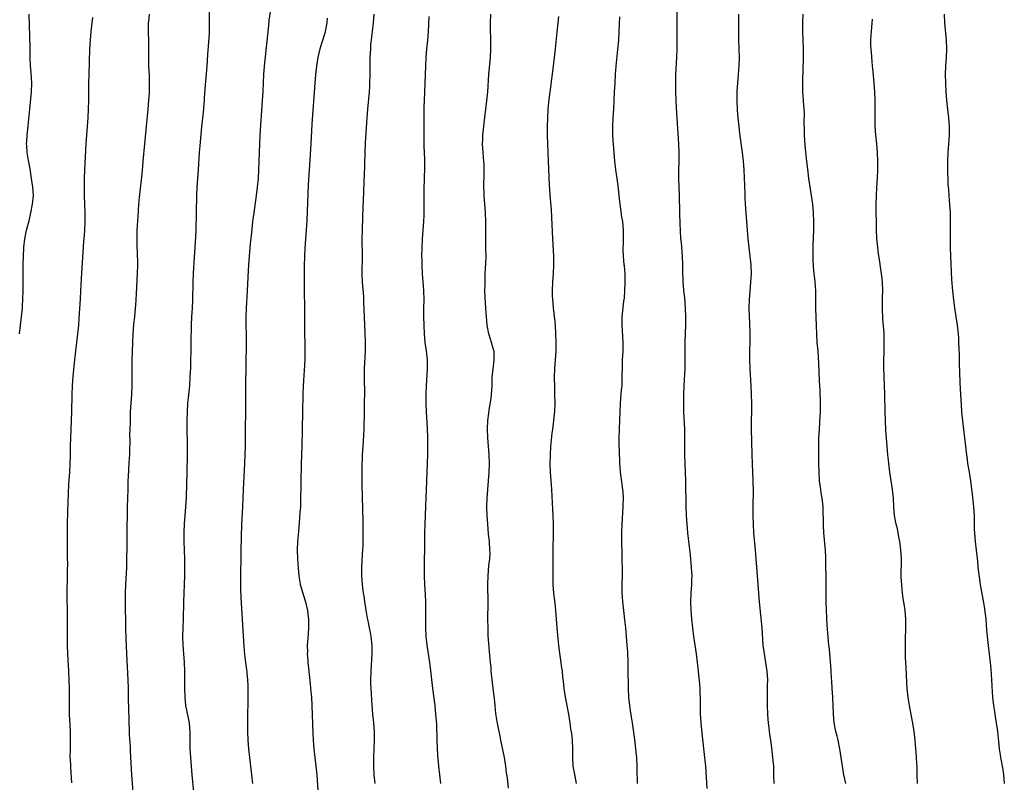
# Model space of a CAD drawing. Units: inches. Extents: x 2610000 to 2613000, y 1476000 to 1479000.
# Drawn here: x 2610787 to 2611015, y 1477889 to 1478066 of the extents above; entities that cross this region are included whole.
import ezdxf

# ---------------------------------------------------------------- set-up
doc = ezdxf.new("R2010")
doc.units = ezdxf.units.IN
doc.header["$MEASUREMENT"] = 0
doc.layers.add('LD26101476_10ft', color=73, linetype='Continuous')

msp = doc.modelspace()

# ---------------------------------------------------------------- linework, layer by layer
at = {"layer": 'LD26101476_10ft'}
for points, elevation in [([(2610938.81, 1478071), (2610938.82, 1478065.18), (2610938.88, 1478061), (2610938.87, 1478059), (2610938.79, 1478057), (2610938.57, 1478053), (2610938.53, 1478051), (2610938.56, 1478049), (2610938.62, 1478047), (2610938.7, 1478045.3), (2610939.23, 1478037), (2610939.29, 1478035), (2610939.28, 1478033), (2610939.24, 1478030.76), (2610939.26, 1478029), (2610939.43, 1478025), (2610939.48, 1478021), (2610939.56, 1478018.44), (2610939.62, 1478017), (2610939.74, 1478015), (2610939.82, 1478014.18), (2610939.99, 1478011.99), (2610940.08, 1478011), (2610940.16, 1478009), (2610940.18, 1478007), (2610940.24, 1478005.76), (2610940.25, 1478005), (2610940.29, 1478004.29), (2610940.42, 1478003), (2610940.61, 1478001.39), (2610940.82, 1477999), (2610940.88, 1477997), (2610940.84, 1477995), (2610940.76, 1477993.24), (2610940.68, 1477991), (2610940.68, 1477989.32), (2610940.7, 1477987), (2610940.67, 1477985), (2610940.48, 1477981), (2610940.41, 1477979), (2610940.39, 1477976.39), (2610940.42, 1477975), (2610940.59, 1477971), (2610940.63, 1477969), (2610940.63, 1477967), (2610940.66, 1477965), (2610940.84, 1477959), (2610940.9, 1477953.1), (2610940.98, 1477951), (2610941.13, 1477949), (2610941.33, 1477947), (2610941.74, 1477943.75), (2610941.93, 1477941.93), (2610942.17, 1477939), (2610942.29, 1477937), (2610942.27, 1477936.27), (2610942.27, 1477935), (2610942.13, 1477933), (2610942.02, 1477931), (2610942.06, 1477929), (2610942.23, 1477927), (2610942.46, 1477925), (2610942.72, 1477923), (2610943.3, 1477919), (2610943.56, 1477917), (2610943.72, 1477915.72), (2610943.86, 1477914.14), (2610944.08, 1477912.08), (2610944.15, 1477911), (2610944.18, 1477909.82), (2610944.22, 1477909), (2610944.22, 1477907), (2610944.25, 1477905), (2610944.37, 1477903), (2610944.62, 1477900.62), (2610945.26, 1477895), (2610945.46, 1477893), (2610945.83, 1477887.83)], 11390), ([(2610830.66, 1478068.66), (2610830.63, 1478062.63), (2610830.53, 1478060.53), (2610830.3, 1478057.7), (2610830.11, 1478055), (2610829.68, 1478049.68), (2610829.51, 1478047.51), (2610829.49, 1478047), (2610829.34, 1478045.34), (2610829.32, 1478045), (2610828.9, 1478040.9), (2610828.5, 1478036.5), (2610828.38, 1478035), (2610828.11, 1478031), (2610827.96, 1478029), (2610827.83, 1478027), (2610827.75, 1478025), (2610827.58, 1478017), (2610827.54, 1478015.54), (2610827.38, 1478013), (2610827.2, 1478010.8), (2610826.99, 1478007), (2610826.9, 1478005), (2610826.83, 1478000.83), (2610826.72, 1477999), (2610826.57, 1477997), (2610826.48, 1477995), (2610826.46, 1477991), (2610826.31, 1477985), (2610826.28, 1477984.28), (2610826.22, 1477983), (2610826.08, 1477981), (2610825.81, 1477978.19), (2610825.69, 1477977), (2610825.55, 1477975), (2610825.5, 1477973), (2610825.5, 1477971.5), (2610825.57, 1477967), (2610825.56, 1477965), (2610825.46, 1477961), (2610825.35, 1477955.35), (2610825.34, 1477955), (2610825.22, 1477953), (2610825.04, 1477951), (2610824.9, 1477949.1), (2610824.83, 1477947), (2610824.84, 1477945), (2610824.94, 1477941), (2610824.94, 1477936.94), (2610824.89, 1477935), (2610824.69, 1477931), (2610824.63, 1477927), (2610824.55, 1477925), (2610824.5, 1477923), (2610824.56, 1477921), (2610824.86, 1477917), (2610824.96, 1477915), (2610824.99, 1477913), (2610824.98, 1477911), (2610825, 1477909), (2610825.2, 1477907), (2610826.03, 1477903), (2610826.1, 1477901.9), (2610826.19, 1477901), (2610826.2, 1477900.2), (2610826.18, 1477899), (2610826.19, 1477897.81), (2610826.21, 1477897), (2610826.32, 1477895), (2610826.47, 1477893), (2610826.65, 1477891), (2610827.05, 1477887)], 11470), ([(2610844.97, 1478068.97), (2610844.49, 1478065.51), (2610844.39, 1478064.39), (2610843.42, 1478055), (2610843.25, 1478053), (2610843.15, 1478051.15), (2610843.06, 1478049), (2610842.95, 1478047), (2610842.42, 1478039), (2610842.31, 1478037), (2610842.09, 1478031), (2610841.97, 1478029), (2610841.79, 1478027), (2610841.53, 1478025), (2610840.96, 1478021.04), (2610840.72, 1478019), (2610840.48, 1478016.48), (2610840.18, 1478013.82), (2610839.9, 1478011), (2610839.74, 1478009), (2610839.66, 1478007.66), (2610839.47, 1478003), (2610839.25, 1477999), (2610839.18, 1477997), (2610839.17, 1477995), (2610839.19, 1477993), (2610839.19, 1477990.81), (2610839.06, 1477981), (2610839.06, 1477978.94), (2610839.09, 1477977), (2610839.08, 1477975.08), (2610838.96, 1477971), (2610838.96, 1477966.96), (2610838.92, 1477965), (2610838.84, 1477963), (2610838.53, 1477957), (2610838.35, 1477953), (2610838.14, 1477949), (2610838.04, 1477945.96), (2610837.98, 1477943), (2610837.91, 1477935.91), (2610837.94, 1477933.94), (2610838.02, 1477932.02), (2610838.69, 1477920.69), (2610838.84, 1477918.84), (2610839.06, 1477917), (2610839.29, 1477915.29), (2610839.35, 1477915), (2610839.39, 1477914.61), (2610839.55, 1477913), (2610839.61, 1477911.61), (2610839.6, 1477910.4), (2610839.63, 1477907.63), (2610839.57, 1477905), (2610839.51, 1477903), (2610839.51, 1477901), (2610839.6, 1477899), (2610839.76, 1477897), (2610839.96, 1477895), (2610840.28, 1477892.28), (2610840.47, 1477891), (2610840.72, 1477889)], 11460), ([(2610786.82, 1477993), (2610787.04, 1477995), (2610787.28, 1477997), (2610787.48, 1477999), (2610787.51, 1477999.51), (2610787.59, 1478001), (2610787.65, 1478003), (2610787.66, 1478006.34), (2610787.65, 1478007.65), (2610787.67, 1478009), (2610787.71, 1478011), (2610787.8, 1478013), (2610788.03, 1478015), (2610788.44, 1478017), (2610789, 1478019.19), (2610789.43, 1478021), (2610789.81, 1478023), (2610789.99, 1478025), (2610789.89, 1478027), (2610789.6, 1478029), (2610789.24, 1478031.24), (2610788.89, 1478033.11), (2610788.57, 1478035), (2610788.5, 1478036.5), (2610788.44, 1478037), (2610788.45, 1478037.55), (2610788.58, 1478039), (2610788.83, 1478041.17), (2610789.14, 1478045), (2610789.58, 1478049), (2610789.63, 1478051), (2610789.46, 1478053.46), (2610789.33, 1478055), (2610789.28, 1478057), (2610789.26, 1478059.26), (2610788.99, 1478067)], 11500), ([(2610798.87, 1477889.13), (2610798.69, 1477892.69), (2610798.65, 1477893), (2610798.58, 1477894.58), (2610798.53, 1477895), (2610798.55, 1477897), (2610798.59, 1477897.41), (2610798.62, 1477899), (2610798.57, 1477900.57), (2610798.59, 1477901), (2610798.48, 1477902.48), (2610798.35, 1477905), (2610798.34, 1477907), (2610798.36, 1477909), (2610798.35, 1477911), (2610798.31, 1477913), (2610798.23, 1477915), (2610797.97, 1477919), (2610797.91, 1477921), (2610797.86, 1477923.86), (2610797.87, 1477925.87), (2610797.89, 1477927), (2610797.89, 1477929), (2610797.8, 1477931.8), (2610797.79, 1477933), (2610797.92, 1477937), (2610797.92, 1477938.08), (2610797.96, 1477939.96), (2610797.92, 1477941), (2610797.93, 1477941.93), (2610797.88, 1477943), (2610797.89, 1477943.89), (2610797.86, 1477945), (2610797.86, 1477946.14), (2610797.91, 1477949), (2610797.91, 1477949.91), (2610797.95, 1477951), (2610797.95, 1477951.95), (2610798.07, 1477953.93), (2610798.11, 1477956.11), (2610798.22, 1477958.22), (2610798.41, 1477961), (2610798.52, 1477963), (2610798.57, 1477964.57), (2610798.61, 1477967), (2610798.68, 1477969), (2610798.92, 1477974.92), (2610798.96, 1477979), (2610799.04, 1477981), (2610799.22, 1477983.22), (2610799.59, 1477987), (2610799.81, 1477989), (2610800.3, 1477993), (2610800.49, 1477995), (2610800.61, 1477996.61), (2610800.89, 1478001.11), (2610800.99, 1478003), (2610801.17, 1478007.17), (2610801.67, 1478014.33), (2610801.82, 1478015.82), (2610801.89, 1478017), (2610801.96, 1478019), (2610801.96, 1478021), (2610801.84, 1478025), (2610801.8, 1478027), (2610801.81, 1478029), (2610801.87, 1478031), (2610802.21, 1478037), (2610802.33, 1478039), (2610802.65, 1478043), (2610802.76, 1478045), (2610802.8, 1478047), (2610802.83, 1478051), (2610802.88, 1478053), (2610803.08, 1478058.92), (2610803.18, 1478061), (2610803.34, 1478063), (2610803.78, 1478066.22)], 11490), ([(2610813.05, 1477887.05), (2610812.77, 1477891), (2610812.48, 1477896.48), (2610812.43, 1477897.57), (2610812.27, 1477900.27), (2610812.17, 1477904.17), (2610812.08, 1477905.92), (2610811.99, 1477909), (2610811.98, 1477911), (2610811.94, 1477913), (2610811.65, 1477919), (2610811.5, 1477922.5), (2610811.42, 1477925), (2610811.34, 1477931), (2610811.34, 1477933), (2610811.4, 1477935), (2610811.58, 1477939), (2610811.65, 1477941), (2610811.68, 1477943.68), (2610811.73, 1477946.27), (2610811.8, 1477953), (2610811.9, 1477957), (2610811.94, 1477958.06), (2610811.95, 1477959), (2610811.99, 1477959.99), (2610812.19, 1477963), (2610812.25, 1477964.25), (2610812.28, 1477965), (2610812.28, 1477965.72), (2610812.36, 1477968.36), (2610812.35, 1477969.65), (2610812.43, 1477972.43), (2610812.43, 1477973.57), (2610812.49, 1477975), (2610812.6, 1477977), (2610812.74, 1477979), (2610812.85, 1477981.15), (2610812.88, 1477983), (2610812.89, 1477987), (2610812.91, 1477988.92), (2610812.97, 1477991), (2610813.07, 1477993), (2610813.25, 1477995.25), (2610813.45, 1477997), (2610813.65, 1477999), (2610813.7, 1477999.7), (2610813.78, 1478001), (2610813.83, 1478002.17), (2610813.96, 1478003.96), (2610814.1, 1478007), (2610814.13, 1478009), (2610814.05, 1478012.05), (2610814, 1478013), (2610814, 1478014), (2610813.98, 1478015), (2610814.03, 1478017), (2610814.22, 1478020.22), (2610814.42, 1478023), (2610814.57, 1478024.57), (2610815.23, 1478030.77), (2610815.43, 1478033), (2610815.75, 1478037), (2610816.53, 1478045), (2610816.7, 1478047), (2610816.83, 1478048.83), (2610816.89, 1478051), (2610816.84, 1478052.84), (2610816.74, 1478055), (2610816.69, 1478057), (2610816.69, 1478060.69), (2610816.64, 1478063), (2610816.65, 1478065), (2610816.69, 1478065.31), (2610816.84, 1478067)], 11480), ([(2610857.94, 1478066.06), (2610857.9, 1478065), (2610857.53, 1478063), (2610857.43, 1478062.57), (2610856.25, 1478059), (2610856.03, 1478057.97), (2610855.8, 1478057), (2610855.49, 1478055), (2610855.25, 1478053), (2610855.08, 1478051), (2610854.68, 1478044.68), (2610854.43, 1478041.57), (2610854.17, 1478037), (2610853.71, 1478029.71), (2610853.6, 1478027.6), (2610853.35, 1478021.35), (2610853.25, 1478019.25), (2610853.12, 1478017), (2610852.82, 1478012.82), (2610852.73, 1478011), (2610852.65, 1478008.65), (2610852.63, 1478007), (2610852.62, 1478004.62), (2610852.64, 1478003), (2610852.73, 1477999), (2610852.74, 1477997), (2610852.72, 1477995), (2610852.73, 1477992.73), (2610852.78, 1477991), (2610852.82, 1477989), (2610852.77, 1477987), (2610852.42, 1477981), (2610852.35, 1477979), (2610852.29, 1477975), (2610852.17, 1477971), (2610852.1, 1477967), (2610851.98, 1477963), (2610851.83, 1477954.17), (2610851.76, 1477953), (2610851.66, 1477951.66), (2610851.6, 1477950.4), (2610851.31, 1477947.31), (2610851.12, 1477945), (2610851.05, 1477943.05), (2610851.09, 1477941), (2610851.22, 1477938.78), (2610851.38, 1477937), (2610851.63, 1477935.63), (2610851.73, 1477935), (2610852.31, 1477933), (2610852.46, 1477932.46), (2610852.97, 1477931), (2610853.43, 1477929), (2610853.57, 1477927.57), (2610853.65, 1477927), (2610853.67, 1477925), (2610853.58, 1477923.58), (2610853.48, 1477922.52), (2610853.37, 1477921), (2610853.38, 1477919.38), (2610853.36, 1477919), (2610853.5, 1477917.5), (2610853.52, 1477917), (2610853.68, 1477915.68), (2610854.05, 1477912.05), (2610854.21, 1477910.21), (2610854.3, 1477909), (2610854.42, 1477907), (2610854.65, 1477900.65), (2610854.73, 1477899), (2610854.88, 1477897), (2610855.11, 1477895), (2610855.37, 1477893), (2610855.57, 1477891), (2610855.85, 1477886.15)], 11450), ([(2610868.76, 1478067), (2610868.58, 1478065), (2610868.34, 1478063), (2610868.22, 1478061.78), (2610868.12, 1478061), (2610868.02, 1478060.02), (2610867.95, 1478059), (2610867.85, 1478057), (2610867.8, 1478055), (2610867.8, 1478053), (2610867.77, 1478051), (2610867.74, 1478050.26), (2610867.67, 1478049), (2610867.32, 1478045), (2610867.16, 1478043), (2610866.78, 1478037.22), (2610866.66, 1478035), (2610866.5, 1478029.5), (2610866.45, 1478028.45), (2610866.35, 1478025.65), (2610866.28, 1478024.28), (2610866.17, 1478020.17), (2610866.05, 1478017), (2610866.02, 1478015), (2610866.04, 1478011), (2610866.02, 1478007), (2610866.09, 1478005), (2610866.33, 1478001.67), (2610866.4, 1478000.4), (2610866.68, 1477993.32), (2610866.74, 1477991), (2610866.72, 1477989), (2610866.54, 1477985), (2610866.55, 1477984.55), (2610866.53, 1477983), (2610866.56, 1477981.44), (2610866.59, 1477980.59), (2610866.6, 1477979), (2610866.56, 1477977.44), (2610866.52, 1477976.52), (2610866.49, 1477975), (2610866.52, 1477973.48), (2610866.47, 1477972.47), (2610866.48, 1477971), (2610866.4, 1477969.6), (2610866.2, 1477967), (2610866.09, 1477965), (2610865.98, 1477962.02), (2610865.99, 1477958.01), (2610866.21, 1477949.79), (2610866.22, 1477947), (2610866.18, 1477944.18), (2610866.13, 1477943), (2610866.05, 1477941.94), (2610865.89, 1477939), (2610865.91, 1477938.09), (2610865.91, 1477937), (2610866.07, 1477935), (2610866.31, 1477933), (2610866.41, 1477932.41), (2610866.58, 1477931), (2610866.87, 1477929.13), (2610867.25, 1477927.25), (2610867.34, 1477926.66), (2610867.7, 1477925), (2610867.92, 1477923.92), (2610868.09, 1477923), (2610868.32, 1477921), (2610868.3, 1477920.31), (2610868.32, 1477919), (2610868.05, 1477915), (2610868, 1477913), (2610868.01, 1477912.01), (2610868.04, 1477911), (2610868.11, 1477909.89), (2610868.2, 1477908.2), (2610868.47, 1477905), (2610868.67, 1477903), (2610868.82, 1477901), (2610868.85, 1477899), (2610868.67, 1477895), (2610868.66, 1477893), (2610868.78, 1477891), (2610869.01, 1477889)], 11440), ([(2610884.25, 1477889), (2610884, 1477891), (2610883.79, 1477893), (2610883.58, 1477895.58), (2610883.42, 1477899), (2610883.3, 1477902.7), (2610883.14, 1477905), (2610882.92, 1477907), (2610882.39, 1477911), (2610881.86, 1477915.86), (2610881.72, 1477917), (2610881.12, 1477921), (2610880.88, 1477923), (2610880.76, 1477925), (2610880.76, 1477927), (2610880.77, 1477929), (2610880.76, 1477931), (2610880.7, 1477932.7), (2610880.58, 1477935), (2610880.51, 1477937), (2610880.49, 1477939), (2610880.58, 1477945), (2610880.57, 1477947), (2610880.62, 1477949), (2610880.82, 1477953.18), (2610880.88, 1477955), (2610881.05, 1477958.95), (2610881.19, 1477963.19), (2610881.22, 1477965), (2610881.22, 1477966.78), (2610881.25, 1477967.25), (2610881.23, 1477969), (2610881.18, 1477971.18), (2610880.96, 1477975), (2610880.89, 1477976.89), (2610880.86, 1477979), (2610880.91, 1477981), (2610881.19, 1477985), (2610881.18, 1477987), (2610880.94, 1477989.06), (2610880.65, 1477991), (2610880.47, 1477993), (2610880.37, 1477995), (2610880.31, 1477997), (2610880.32, 1477999), (2610880.38, 1478001), (2610880.35, 1478003), (2610880.24, 1478004.24), (2610880.12, 1478005.88), (2610880.01, 1478007), (2610879.92, 1478009), (2610879.91, 1478010.09), (2610879.9, 1478011), (2610879.94, 1478013), (2610880.01, 1478015), (2610880.15, 1478017), (2610880.31, 1478019), (2610880.38, 1478020.38), (2610880.42, 1478021), (2610880.44, 1478024.44), (2610880.39, 1478025.61), (2610880.43, 1478027), (2610880.5, 1478028.5), (2610880.51, 1478029.49), (2610880.56, 1478031), (2610880.53, 1478032.53), (2610880.53, 1478033.47), (2610880.46, 1478035), (2610880.43, 1478036.43), (2610880.43, 1478045.57), (2610880.46, 1478047), (2610880.65, 1478051), (2610880.76, 1478055), (2610880.85, 1478057), (2610881.03, 1478058.97), (2610881.24, 1478061), (2610881.4, 1478063), (2610881.55, 1478066.45)], 11430), ([(2610899.93, 1477887.93), (2610899.69, 1477890.31), (2610899.48, 1477891.48), (2610899.29, 1477893), (2610898.95, 1477895), (2610898.12, 1477899), (2610897.95, 1477899.95), (2610897.73, 1477901), (2610897.42, 1477902.58), (2610897.31, 1477903.31), (2610897, 1477905.18), (2610896.79, 1477907), (2610896.64, 1477908.64), (2610896.4, 1477911), (2610895.94, 1477915), (2610895.87, 1477915.87), (2610895.74, 1477917), (2610895.52, 1477919.52), (2610895.24, 1477923.24), (2610895.17, 1477925), (2610895.15, 1477927), (2610895.18, 1477930.82), (2610895.14, 1477935), (2610895.2, 1477937), (2610895.39, 1477939.39), (2610895.57, 1477941), (2610895.64, 1477942.36), (2610895.63, 1477943), (2610895.49, 1477945), (2610895.3, 1477946.7), (2610895.1, 1477949), (2610894.99, 1477951), (2610894.93, 1477953), (2610894.97, 1477955), (2610895.1, 1477957), (2610895.29, 1477959), (2610895.44, 1477961), (2610895.49, 1477963), (2610895.42, 1477965), (2610895.13, 1477969), (2610895.06, 1477971), (2610895.14, 1477973), (2610895.36, 1477974.64), (2610895.44, 1477975.44), (2610895.9, 1477978.1), (2610895.98, 1477979), (2610896.03, 1477980.03), (2610896.1, 1477981), (2610896.17, 1477983), (2610896.44, 1477985.56), (2610896.62, 1477987), (2610896.58, 1477988.58), (2610896.56, 1477989), (2610896.37, 1477989.63), (2610896.01, 1477991), (2610895.76, 1477991.76), (2610895.33, 1477993), (2610894.94, 1477995), (2610894.63, 1477999), (2610894.48, 1478001.52), (2610894.47, 1478003), (2610894.5, 1478004.5), (2610894.48, 1478005), (2610894.54, 1478006.54), (2610894.54, 1478007), (2610894.66, 1478009.34), (2610894.71, 1478011), (2610894.68, 1478012.68), (2610894.7, 1478013), (2610894.66, 1478014.66), (2610894.64, 1478019), (2610894.57, 1478021), (2610894.29, 1478025), (2610894.28, 1478025.72), (2610894.22, 1478027), (2610894.21, 1478028.21), (2610894.25, 1478029), (2610894.26, 1478030.26), (2610894.29, 1478031), (2610894.26, 1478032.26), (2610894.23, 1478033), (2610894.13, 1478033.87), (2610894.05, 1478035), (2610894.01, 1478036.01), (2610893.93, 1478037), (2610893.97, 1478037.96), (2610893.98, 1478039), (2610894.25, 1478041.75), (2610894.92, 1478046.92), (2610895.12, 1478049), (2610895.39, 1478053), (2610895.72, 1478057), (2610895.81, 1478059), (2610895.81, 1478061), (2610895.76, 1478063.76), (2610895.77, 1478065), (2610895.84, 1478067)], 11420), ([(2610915.68, 1477889), (2610915.3, 1477890.7), (2610914.91, 1477893), (2610914.83, 1477895), (2610914.83, 1477897), (2610914.71, 1477899), (2610914.53, 1477900.53), (2610914.36, 1477901.64), (2610914.18, 1477903), (2610913.85, 1477905), (2610913.07, 1477909), (2610912.79, 1477911), (2610912.64, 1477912.64), (2610912.52, 1477913.48), (2610912.37, 1477915), (2610912.21, 1477916.21), (2610912.08, 1477917), (2610911.7, 1477919.7), (2610911.55, 1477921), (2610911.31, 1477923.31), (2610911.16, 1477925), (2610910.88, 1477929), (2610910.72, 1477930.72), (2610910.41, 1477933), (2610910.24, 1477935), (2610910.22, 1477936.22), (2610910.26, 1477940.26), (2610910.24, 1477941), (2610910.25, 1477944.25), (2610910.29, 1477945.71), (2610910.29, 1477949), (2610910.23, 1477951), (2610910.09, 1477953.91), (2610909.92, 1477957), (2610909.64, 1477961), (2610909.58, 1477963), (2610909.6, 1477965), (2610909.71, 1477967), (2610910.03, 1477970.03), (2610910.17, 1477971), (2610910.32, 1477972.32), (2610910.42, 1477973), (2610910.56, 1477974.56), (2610910.61, 1477975), (2610910.7, 1477977), (2610910.66, 1477979), (2610910.6, 1477981), (2610910.59, 1477982.59), (2610910.57, 1477983), (2610910.64, 1477985), (2610910.91, 1477989), (2610910.95, 1477991), (2610910.88, 1477993), (2610910.75, 1477995), (2610910.61, 1477996.61), (2610910.56, 1477997), (2610910.43, 1477998.43), (2610910.34, 1477999), (2610910.26, 1478000.26), (2610910.16, 1478001), (2610910.12, 1478001.88), (2610910.12, 1478003), (2610910.2, 1478005), (2610910.34, 1478007), (2610910.43, 1478009), (2610910.39, 1478011), (2610910.3, 1478012.3), (2610910.15, 1478015), (2610909.95, 1478019.95), (2610909.83, 1478021.83), (2610909.56, 1478025), (2610909.48, 1478026.52), (2610909.4, 1478027.4), (2610909.31, 1478029.31), (2610909.19, 1478033), (2610909.01, 1478037), (2610908.96, 1478039), (2610908.96, 1478041), (2610909.01, 1478043), (2610909.12, 1478045), (2610909.32, 1478047.32), (2610909.59, 1478049.59), (2610910.34, 1478055), (2610910.59, 1478057), (2610910.8, 1478059), (2610911.14, 1478062.86), (2610911.38, 1478065), (2610911.56, 1478066.44)], 11410), ([(2610929.75, 1477889), (2610929.72, 1477889.72), (2610929.66, 1477891.66), (2610929.64, 1477893), (2610929.57, 1477895), (2610929.54, 1477895.54), (2610929.39, 1477897), (2610929.13, 1477899.13), (2610928.61, 1477903), (2610928.4, 1477904.4), (2610928.14, 1477905.86), (2610927.97, 1477907), (2610927.74, 1477909), (2610927.64, 1477911), (2610927.6, 1477915.6), (2610927.57, 1477917), (2610927.49, 1477919.49), (2610927.39, 1477921), (2610927.03, 1477925), (2610926.85, 1477926.85), (2610926.58, 1477929), (2610926.35, 1477931), (2610926.28, 1477932.28), (2610926.24, 1477933), (2610926.23, 1477934.23), (2610926.27, 1477937.73), (2610926.25, 1477939), (2610926.21, 1477940.21), (2610926.21, 1477941), (2610926.17, 1477942.17), (2610926.17, 1477943), (2610926.13, 1477944.13), (2610926.16, 1477945.84), (2610926.15, 1477947), (2610926.24, 1477949), (2610926.46, 1477953), (2610926.46, 1477953.54), (2610926.51, 1477955), (2610926.44, 1477956.44), (2610926.39, 1477957), (2610925.95, 1477959.95), (2610925.82, 1477961), (2610925.74, 1477962.26), (2610925.67, 1477963), (2610925.64, 1477963.64), (2610925.57, 1477965.57), (2610925.53, 1477967.53), (2610925.52, 1477969), (2610925.57, 1477971), (2610925.84, 1477977), (2610926, 1477979), (2610926.07, 1477980.07), (2610926.17, 1477981), (2610926.19, 1477982.19), (2610926.24, 1477983), (2610926.26, 1477985.74), (2610926.31, 1477987), (2610926.42, 1477989), (2610926.43, 1477991), (2610926.25, 1477993.75), (2610926.18, 1477995), (2610926.23, 1477997), (2610926.35, 1477998.35), (2610926.62, 1478000.62), (2610926.71, 1478001.29), (2610926.86, 1478003), (2610926.93, 1478004.93), (2610926.89, 1478006.89), (2610926.74, 1478008.74), (2610926.69, 1478009), (2610926.51, 1478011), (2610926.44, 1478012.44), (2610926.49, 1478014.49), (2610926.52, 1478015), (2610926.54, 1478017), (2610926.34, 1478019), (2610926.13, 1478020.13), (2610925.71, 1478023), (2610925.67, 1478023.67), (2610925.53, 1478025), (2610925.35, 1478026.65), (2610925.3, 1478027.3), (2610925.04, 1478029), (2610924.75, 1478031), (2610924.54, 1478033), (2610924.16, 1478037.84), (2610924.08, 1478039), (2610924.04, 1478041), (2610924.15, 1478043), (2610924.29, 1478045), (2610924.38, 1478047), (2610924.45, 1478049), (2610924.56, 1478051), (2610924.69, 1478053), (2610924.84, 1478055), (2610925.22, 1478058.78), (2610925.4, 1478061), (2610925.5, 1478063), (2610925.64, 1478066.36)], 11400), ([(2610953.15, 1478067), (2610953.13, 1478063.13), (2610953.15, 1478061), (2610953.25, 1478057), (2610953.22, 1478055.22), (2610953.07, 1478053), (2610952.89, 1478051), (2610952.77, 1478049.23), (2610952.74, 1478047), (2610952.82, 1478044.82), (2610952.95, 1478043), (2610953.16, 1478041), (2610953.36, 1478039.36), (2610953.99, 1478035), (2610954.22, 1478033), (2610954.37, 1478031), (2610954.56, 1478025.44), (2610954.57, 1478024.57), (2610954.65, 1478023), (2610954.79, 1478021), (2610955.14, 1478017), (2610955.29, 1478015), (2610955.49, 1478013), (2610955.77, 1478011), (2610956, 1478009), (2610956.05, 1478007), (2610955.93, 1478005), (2610955.81, 1478003.81), (2610955.59, 1478001), (2610955.52, 1477999), (2610955.55, 1477997), (2610955.64, 1477995.64), (2610955.78, 1477993), (2610955.76, 1477991), (2610955.66, 1477989), (2610955.63, 1477987), (2610955.73, 1477985), (2610955.99, 1477981), (2610956.08, 1477979), (2610956.11, 1477977), (2610956.09, 1477975), (2610956.04, 1477973), (2610956.02, 1477971), (2610956.09, 1477968.09), (2610956.23, 1477965), (2610956.44, 1477959), (2610956.49, 1477956.49), (2610956.45, 1477953.55), (2610956.44, 1477951), (2610956.49, 1477949), (2610956.62, 1477947), (2610957, 1477943), (2610957.41, 1477937), (2610957.88, 1477931), (2610958.49, 1477925), (2610958.75, 1477921), (2610959.02, 1477919), (2610959.4, 1477917), (2610959.7, 1477915), (2610959.81, 1477913), (2610959.79, 1477911.79), (2610959.78, 1477910.22), (2610959.74, 1477909), (2610959.73, 1477907.73), (2610959.74, 1477907), (2610959.84, 1477905), (2610959.91, 1477903.91), (2610960, 1477903), (2610960.17, 1477901.83), (2610960.31, 1477900.31), (2610960.55, 1477899), (2610960.79, 1477897.21), (2610961.02, 1477895.02), (2610961.18, 1477893), (2610961.25, 1477891), (2610961.29, 1477889)], 11380), ([(2610977.92, 1477889), (2610977.49, 1477891), (2610977.44, 1477891.44), (2610977.18, 1477893), (2610976.54, 1477897), (2610976.15, 1477899), (2610975.94, 1477899.94), (2610975.66, 1477901), (2610975.29, 1477903), (2610975.13, 1477905), (2610975.05, 1477907), (2610974.94, 1477908.94), (2610974.8, 1477911), (2610974.71, 1477912.71), (2610974.66, 1477913.34), (2610974.48, 1477916.48), (2610974.43, 1477917), (2610974.33, 1477918.33), (2610974.24, 1477919), (2610974.14, 1477920.14), (2610974.03, 1477921), (2610973.77, 1477923.77), (2610973.64, 1477925.64), (2610973.47, 1477929), (2610973.41, 1477931), (2610973.39, 1477933.39), (2610973.41, 1477935), (2610973.3, 1477941.3), (2610973.23, 1477943), (2610972.89, 1477947), (2610972.79, 1477948.79), (2610972.73, 1477953), (2610972.5, 1477955), (2610972.27, 1477956.27), (2610972.15, 1477957), (2610971.88, 1477959), (2610971.76, 1477961), (2610971.73, 1477963), (2610971.71, 1477966.29), (2610971.74, 1477969), (2610971.84, 1477971), (2610972.05, 1477973.95), (2610972.09, 1477975), (2610972.09, 1477977), (2610971.99, 1477979.99), (2610971.89, 1477982.11), (2610971.72, 1477986.28), (2610971.52, 1477989), (2610971.35, 1477991), (2610971.22, 1477993), (2610971.13, 1477994.87), (2610971.02, 1477999), (2610970.98, 1478003), (2610970.83, 1478005.17), (2610970.6, 1478007), (2610970.46, 1478008.46), (2610970.4, 1478010.4), (2610970.43, 1478013.57), (2610970.55, 1478017), (2610970.56, 1478019), (2610970.48, 1478021), (2610970.3, 1478023), (2610970.04, 1478025), (2610969.42, 1478029), (2610969.14, 1478031.14), (2610968.94, 1478032.94), (2610968.58, 1478036.58), (2610968.4, 1478039), (2610968.37, 1478040.37), (2610968.31, 1478041.69), (2610968.35, 1478044.35), (2610968.23, 1478045.77), (2610968.18, 1478047), (2610968.03, 1478049), (2610968.03, 1478049.97), (2610967.98, 1478051), (2610967.99, 1478051.99), (2610968.11, 1478053.89), (2610968.16, 1478057), (2610968.12, 1478059), (2610968.01, 1478063), (2610968.01, 1478065), (2610968.09, 1478067)], 11370), ([(2610994.55, 1477889), (2610994.49, 1477891), (2610994.46, 1477892.46), (2610994.43, 1477893), (2610994.39, 1477893.61), (2610994.33, 1477895), (2610994.25, 1477896.25), (2610994.06, 1477897.94), (2610993.99, 1477899), (2610993.76, 1477901), (2610993.52, 1477902.48), (2610992.68, 1477907), (2610992.45, 1477908.45), (2610992.36, 1477909), (2610992.16, 1477911), (2610992, 1477914), (2610991.91, 1477915.92), (2610991.82, 1477917), (2610991.75, 1477918.25), (2610991.73, 1477919), (2610991.74, 1477919.74), (2610991.72, 1477921), (2610991.75, 1477922.25), (2610991.86, 1477925), (2610991.84, 1477927), (2610991.66, 1477929), (2610991.46, 1477930.54), (2610991.31, 1477931.31), (2610991.08, 1477933), (2610990.87, 1477934.87), (2610990.78, 1477936.78), (2610990.79, 1477941), (2610990.71, 1477943), (2610990.53, 1477944.53), (2610990.46, 1477945), (2610990.29, 1477945.71), (2610989.88, 1477947.88), (2610989.58, 1477949), (2610989.24, 1477951), (2610989.06, 1477953), (2610988.95, 1477955), (2610988.74, 1477957), (2610988.13, 1477961), (2610987.87, 1477963), (2610987.79, 1477963.79), (2610987.66, 1477965), (2610987.49, 1477967), (2610987.23, 1477970.77), (2610987.1, 1477973), (2610987.04, 1477974.96), (2610986.95, 1477979), (2610986.75, 1477985.25), (2610986.75, 1477987), (2610986.81, 1477988.81), (2610986.81, 1477989.19), (2610986.85, 1477991), (2610986.78, 1477993.22), (2610986.52, 1477996.52), (2610986.43, 1477999), (2610986.47, 1478000.47), (2610986.46, 1478001.54), (2610986.5, 1478003), (2610986.41, 1478005), (2610986.34, 1478005.66), (2610986.19, 1478007), (2610986.03, 1478008.03), (2610985.74, 1478010.26), (2610985.53, 1478011.53), (2610985.35, 1478013), (2610985.15, 1478015.15), (2610985.07, 1478017), (2610985, 1478023), (2610985.03, 1478025), (2610985.13, 1478026.87), (2610985.27, 1478029), (2610985.33, 1478031), (2610985.32, 1478033), (2610985.25, 1478035), (2610985.11, 1478037), (2610984.91, 1478039), (2610984.75, 1478041), (2610984.7, 1478043), (2610984.76, 1478047), (2610984.68, 1478049), (2610984.52, 1478051), (2610984.27, 1478053.73), (2610984.14, 1478055), (2610984.01, 1478056.01), (2610983.88, 1478058.12), (2610983.78, 1478059), (2610983.75, 1478059.75), (2610983.73, 1478061), (2610983.79, 1478062.21), (2610983.85, 1478063), (2610983.97, 1478063.97), (2610984.14, 1478065.86)], 11360), ([(2611000.7, 1478067), (2611000.78, 1478065), (2611001.17, 1478061), (2611001.23, 1478059), (2611001.14, 1478057), (2611001, 1478055), (2611000.93, 1478053.07), (2611000.98, 1478051), (2611001.11, 1478049), (2611001.27, 1478047), (2611001.48, 1478045), (2611001.72, 1478043), (2611001.86, 1478041), (2611001.82, 1478039), (2611001.51, 1478035), (2611001.45, 1478033), (2611001.46, 1478031.46), (2611001.56, 1478027.56), (2611001.67, 1478026.33), (2611001.85, 1478023.85), (2611001.96, 1478023), (2611002.09, 1478021), (2611002.12, 1478019), (2611002.1, 1478017.9), (2611002.11, 1478016.11), (2611002.09, 1478013), (2611002.13, 1478011), (2611002.43, 1478005.57), (2611002.61, 1478003), (2611002.83, 1478000.83), (2611003.08, 1477999.08), (2611003.42, 1477997), (2611003.7, 1477995), (2611003.91, 1477993), (2611003.98, 1477991.98), (2611004.04, 1477991), (2611004.14, 1477988.14), (2611004.17, 1477985.83), (2611004.24, 1477984.24), (2611004.32, 1477981.68), (2611004.45, 1477979), (2611004.6, 1477976.6), (2611004.73, 1477975), (2611004.93, 1477972.93), (2611005.41, 1477969), (2611005.83, 1477965), (2611005.99, 1477963.99), (2611006.12, 1477963), (2611006.48, 1477961), (2611006.79, 1477959), (2611007.24, 1477955.25), (2611007.49, 1477953), (2611007.62, 1477951), (2611007.64, 1477950.36), (2611007.66, 1477947.66), (2611007.69, 1477947), (2611007.85, 1477945), (2611008.1, 1477943), (2611008.4, 1477940.4), (2611008.52, 1477939), (2611008.69, 1477937.31), (2611008.79, 1477936.79), (2611009.03, 1477935), (2611009.95, 1477929.95), (2611010.2, 1477928.2), (2611010.32, 1477927), (2611010.52, 1477924.52), (2611010.65, 1477923), (2611010.89, 1477920.89), (2611011.12, 1477919), (2611011.33, 1477917), (2611011.47, 1477915.47), (2611011.65, 1477913), (2611011.81, 1477910.19), (2611011.89, 1477909), (2611012.11, 1477907), (2611012.32, 1477905.68), (2611012.49, 1477904.49), (2611012.75, 1477903), (2611013.04, 1477901.04), (2611013.3, 1477898.7), (2611013.46, 1477897), (2611013.62, 1477895.62), (2611013.72, 1477895), (2611014.25, 1477892.25), (2611014.44, 1477891), (2611014.61, 1477889)], 11350)]:
    msp.add_lwpolyline(points, dxfattribs=dict(at, elevation=elevation))

doc.saveas('drawing.dxf')
